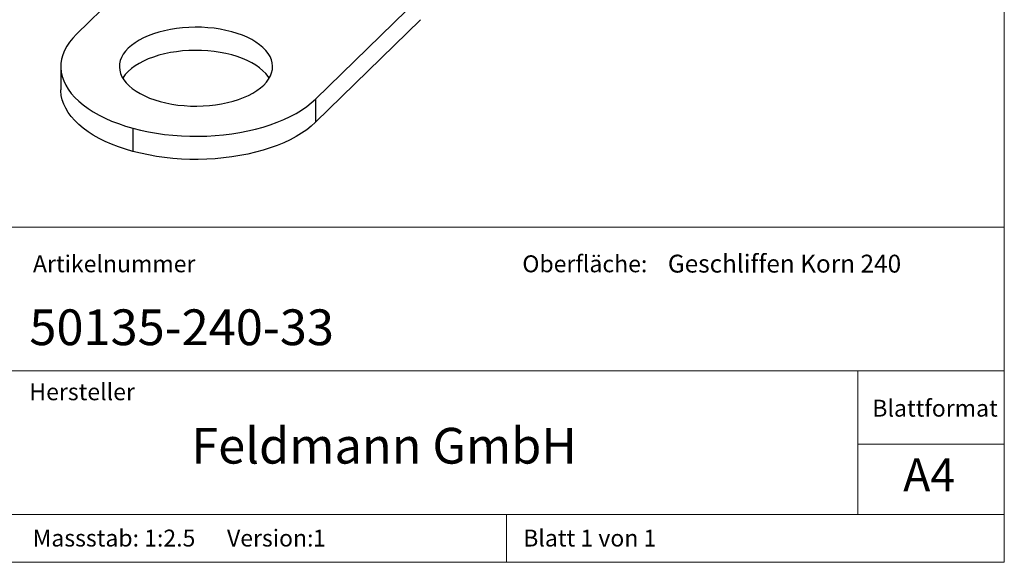
# Model space of a CAD drawing. Units: millimetres. Extents: x 12 to 730, y 12 to 513.
# Drawn here: x 511 to 730, y 12 to 133 of the extents above; entities that cross this region are included whole.
import ezdxf

# ---------------------------------------------------------------- set-up
doc = ezdxf.new("R2010")
doc.units = ezdxf.units.MM
doc.header["$LTSCALE"] = 2.5
doc.styles.add('SLDTEXTSTYLE0', font='TXT', dxfattribs={"width": 0.75})
doc.styles.add('SLDTEXTSTYLE1', font='TXT', dxfattribs={"width": 0.692308})

msp = doc.modelspace()

# ---------------------------------------------------------------- linework, layer by layer
at = {"color": 7, "linetype": 'Continuous', "lineweight": 18}
for p, q in [((730, 512.5), (730, 12.5)), ((509, 86.88), (730, 86.88)), ((509, 55), (697.5, 55)), ((730, 55), (697.5, 55)), ((697.5, 38.74), (697.5, 55)), ((697.5, 23.12), (697.5, 38.74)), ((730, 38.74), (697.5, 38.74)), ((398.5, 23.12), (730, 23.12)), ((619.5, 12.5), (619.5, 23.12)), ((12.5, 12.5), (730, 12.5))]:
    msp.add_line(p, q, dxfattribs=at)
at = {"color": 7, "linetype": 'Continuous', "lineweight": 25}
for p, q in [((524.03, 129.71), (547.37, 152.49)), ((577.1, 115.29), (600.43, 138.07)), ((577.1, 110.15), (600.43, 132.92)), ((520.57, 122.5), (520.57, 117.36)), ((577.1, 115.29), (577.1, 110.15)), ((536.57, 108.84), (536.57, 103.69))]:
    msp.add_line(p, q, dxfattribs=at)
at = {"color": 7, "linetype": 'Continuous', "lineweight": 25, "flags": 128}
for points in [[(535.53, 126.59), (534.93, 125.94), (534.43, 125.26), (534.04, 124.56), (533.77, 123.85), (533.61, 123.13), (533.57, 122.41), (533.64, 121.69), (533.83, 120.97), (534.13, 120.26), (534.55, 119.57), (535.07, 118.9), (535.7, 118.25), (536.43, 117.64), (537.26, 117.05), (538.18, 116.51), (539.19, 116), (540.27, 115.54), (541.42, 115.12), (542.63, 114.76), (543.9, 114.45), (545.22, 114.19), (546.57, 113.99), (547.95, 113.85), (549.34, 113.77), (550.75, 113.75), (552.15, 113.79), (553.54, 113.88), (554.91, 114.04), (556.26, 114.25), (557.56, 114.52), (558.81, 114.85), (560.01, 115.22), (561.15, 115.65), (562.21, 116.12), (563.19, 116.64), (564.09, 117.2), (564.9, 117.79), (565.6, 118.42), (566.21, 119.07), (566.7, 119.75), (567.09, 120.44), (567.36, 121.15), (567.52, 121.87), (567.57, 122.59), (567.49, 123.32), (567.31, 124.03), (567, 124.74), (566.59, 125.43), (566.06, 126.1), (565.43, 126.75), (564.7, 127.37), (563.87, 127.95), (562.95, 128.5), (561.95, 129.01), (560.87, 129.47), (559.72, 129.88), (558.5, 130.25), (557.23, 130.56), (555.92, 130.81), (554.57, 131.01), (553.19, 131.15), (551.79, 131.24), (550.39, 131.26), (548.99, 131.22), (547.59, 131.12), (546.22, 130.97), (544.88, 130.75), (543.58, 130.48), (542.32, 130.16), (541.12, 129.78), (539.99, 129.36), (538.92, 128.88), (537.94, 128.36), (537.04, 127.81), (536.24, 127.21), (535.53, 126.59)], [(524.03, 129.71), (523.21, 128.84), (522.49, 127.94), (521.88, 127.03), (521.39, 126.09), (521.01, 125.14), (520.74, 124.18), (520.6, 123.21), (520.57, 122.24), (520.66, 121.27), (520.87, 120.3), (521.2, 119.35), (521.64, 118.4), (522.2, 117.48), (522.87, 116.57), (523.65, 115.69), (524.53, 114.83), (525.52, 114), (526.6, 113.21), (527.78, 112.45), (529.05, 111.73), (530.41, 111.06), (531.84, 110.43), (533.35, 109.85), (534.93, 109.32), (536.57, 108.84)], [(566.82, 119.93), (566.59, 120.29), (566.06, 120.96), (565.43, 121.61), (564.7, 122.23), (563.87, 122.81), (562.95, 123.36), (561.95, 123.86), (560.87, 124.33), (559.72, 124.74), (558.5, 125.1), (557.23, 125.41), (555.92, 125.67), (554.57, 125.87), (553.19, 126.01), (551.79, 126.09), (550.39, 126.11), (548.99, 126.08), (547.59, 125.98), (546.22, 125.82), (544.88, 125.61), (543.58, 125.34), (542.32, 125.02), (541.12, 124.64), (539.99, 124.21), (538.92, 123.74), (537.94, 123.22), (537.04, 122.66), (536.24, 122.07), (535.53, 121.45)], [(536.57, 103.69), (534.93, 104.17), (533.35, 104.71), (531.84, 105.29), (530.41, 105.92), (529.05, 106.59), (527.78, 107.31), (526.6, 108.07), (525.52, 108.86), (524.53, 109.69), (523.65, 110.54), (522.87, 111.43), (522.2, 112.33), (521.64, 113.26), (521.2, 114.21), (520.87, 115.16), (520.66, 116.13), (520.57, 117.1), (520.57, 117.36)], [(536.57, 108.84), (538.26, 108.41), (540, 108.04), (541.79, 107.73), (543.6, 107.47), (545.45, 107.28), (547.32, 107.14), (549.2, 107.07), (551.08, 107.05), (552.96, 107.1), (554.84, 107.21), (556.69, 107.38), (558.52, 107.6), (560.32, 107.89), (562.09, 108.24), (563.8, 108.64), (565.47, 109.09), (567.07, 109.6), (568.61, 110.16), (570.08, 110.77), (571.47, 111.42), (572.78, 112.12), (574.01, 112.86), (575.14, 113.64), (576.17, 114.45), (577.1, 115.29)], [(577.1, 110.15), (576.17, 109.3), (575.14, 108.49), (574.01, 107.72), (572.78, 106.98), (571.47, 106.28), (570.08, 105.62), (568.61, 105.02), (567.07, 104.46), (565.47, 103.95), (563.8, 103.49), (562.09, 103.09), (560.32, 102.75), (558.52, 102.46), (556.69, 102.23), (554.84, 102.07), (552.96, 101.96), (551.08, 101.91), (549.2, 101.92), (547.32, 102), (545.45, 102.13), (543.6, 102.33), (541.79, 102.59), (540, 102.9), (538.26, 103.27), (536.57, 103.69)]]:
    msp.add_lwpolyline(points, dxfattribs=at)
at = {"color": 7, "linetype": 'Continuous', "lineweight": 25}
msp.add_arc((540.61, 116.12), 7.36, 133.6798, 148.8441, dxfattribs=at)

# ---------------------------------------------------------------- texts
at = {"color": 7, "linetype": 'Continuous', "lineweight": 0, "attachment_point": 1}
for s, insert, char_height, style in [('Artikelnummer', (514.38, 80.62), 3.75, 'SLDTEXTSTYLE0'), ('Oberfläche:', (623.01, 80.62), 3.75, 'SLDTEXTSTYLE0'), ('Geschliffen Korn 240', (655.32, 80.77), 3.9688, 'SLDTEXTSTYLE0'), ('50135-240-33', (513.58, 68.63), 7.9375, 'SLDTEXTSTYLE0'), ('Hersteller', (513.58, 52.22), 3.75, 'SLDTEXTSTYLE0'), ('Blattformat', (700.69, 48.58), 3.75, 'SLDTEXTSTYLE0'), ('Feldmann GmbH', (549.52, 42.34), 7.9375, 'SLDTEXTSTYLE0'), ('A4', (707.55, 35.54), 7.276, 'SLDTEXTSTYLE0'), ('Massstab: 1:2.5', (514.31, 19.75), 3.75, 'SLDTEXTSTYLE0'), ('Version:', (557.45, 19.75), 3.75, 'SLDTEXTSTYLE0'), ('1', (576.52, 19.75), 3.75, 'SLDTEXTSTYLE0'), ('Blatt 1 von 1', (623.2, 19.75), 3.75, 'SLDTEXTSTYLE1')]:
    msp.add_mtext(s, dxfattribs=dict(at, insert=insert, char_height=char_height, style=style))

doc.saveas('drawing.dxf')
